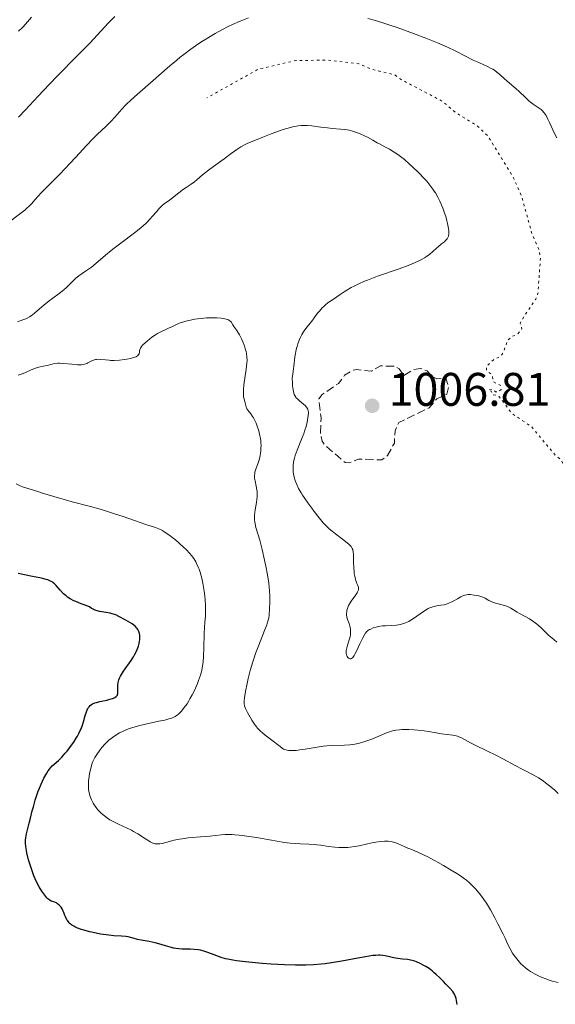
# Model space of a CAD drawing. Units: metres. Extents: x 647935 to 651387, y 4750845 to 4753232.
# Drawn here: x 649486 to 649600, y 4751424 to 4751634 of the extents above; entities that cross this region are included whole.
import ezdxf

# ---------------------------------------------------------------- set-up
doc = ezdxf.new("R2010")
doc.units = ezdxf.units.M
doc.header["$MEASUREMENT"] = 0
doc.linetypes.add('DGN Style 3', pattern=[2.435891, 1.739922, -0.695969])
doc.linetypes.add('DGN Style 5', pattern=[1.217945, 0.521977, -0.695969])
for name, color, linetype, lineweight in [('Cota de punto acotado terreno', 7, 'Continuous', 0), ('Curva de nivel auxiliar', 30, 'DGN Style 5', 0), ('Curva de nivel de depresión auxiliar', 9, 'DGN Style 3', 0), ('Curva de nivel directora', 30, 'Continuous', 30), ('Curva de nivel intermedia', 30, 'Continuous', 0), ('Punto acotado terreno (símbolo)', 7, 'Continuous', 0)]:
    doc.layers.add(name, color=color, linetype=linetype, lineweight=lineweight)
doc.styles.add('Style-Arial', font='arial.ttf')

# ---------------------------------------------------------------- blocks, each defined once
blk = doc.blocks.new('5PATER')
at = {"layer": 'Punto acotado terreno (símbolo)', "linetype": 'Continuous', "lineweight": 0}
h = blk.add_hatch(color=51, dxfattribs=at)
edge = h.paths.add_edge_path()
edge.add_ellipse((0, 0), major_axis=(-0.11, -0.111), ratio=0.999422, start_angle=0, end_angle=360)

msp = doc.modelspace()

# ---------------------------------------------------------------- linework, layer by layer
at = {"layer": 'Curva de nivel auxiliar', "color": 30, "linetype": 'DGN Style 5', "lineweight": 0, "elevation": 1007.5, "flags": 128}
msp.add_lwpolyline([(649633.71, 4751496.81), (649632.35, 4751498.43), (649628.68, 4751500.77), (649627.54, 4751502.53), (649625.24, 4751504.33), (649620.51, 4751507.56), (649617.22, 4751509.32), (649616.2, 4751512.29), (649615.24, 4751513.34), (649614.26, 4751513.81), (649613.87, 4751515.02), (649613.17, 4751515.32), (649614.11, 4751515.63), (649615.31, 4751515.07), (649617.11, 4751515.82), (649617.68, 4751516.76), (649617.43, 4751518.2), (649611.01, 4751525.1), (649606.36, 4751532.48), (649603.89, 4751534.95), (649603.23, 4751537.33), (649601.71, 4751540.3), (649600.52, 4751541.26), (649595.34, 4751547.44), (649591.16, 4751550.25), (649588.84, 4751553.37), (649588.29, 4751554.02), (649587.03, 4751554.22), (649586.81, 4751554.98), (649586.18, 4751555.22), (649587.06, 4751555.4), (649587.7, 4751554.86), (649588.28, 4751554.84), (649588.89, 4751555.31), (649588.9, 4751555.89), (649588.72, 4751556.26), (649587.22, 4751556.97), (649586.98, 4751558.4), (649585.78, 4751559.37), (649585.79, 4751560.27), (649587.17, 4751561.61), (649588.72, 4751562.34), (649589.43, 4751563.28), (649590.24, 4751565.76), (649591.19, 4751566.65), (649592.21, 4751566.98), (649593.15, 4751567.95), (649593.33, 4751568.28), (649592.96, 4751569.4), (649593.17, 4751569.93), (649596.26, 4751574.59), (649596.74, 4751575.82), (649597.29, 4751583.45), (649596.86, 4751585.35), (649595.54, 4751588.25), (649593.28, 4751596.4), (649591.59, 4751600.27), (649586.15, 4751609.24), (649583.94, 4751611.35), (649579.18, 4751614.28), (649576.56, 4751616.58), (649567.38, 4751621.44), (649566.25, 4751622.34), (649561.49, 4751623.45), (649558.63, 4751624.65), (649552.06, 4751625.45), (649545.19, 4751625.35), (649537.14, 4751623.5), (649526.23, 4751617.39)], dxfattribs=at)
at = {"layer": 'Curva de nivel de depresión auxiliar', "color": 9, "linetype": 'DGN Style 3', "lineweight": 0, "elevation": 1007.5, "flags": 128}
msp.add_lwpolyline([(649568.21, 4751558.3), (649570.2, 4751559.55), (649571.71, 4751559.8), (649573.18, 4751559.28), (649574.1, 4751558.19), (649575.18, 4751557.6), (649577.15, 4751557.74), (649577.73, 4751555.83), (649577.32, 4751554.32), (649575.21, 4751553.37), (649573.56, 4751551.42), (649567.12, 4751548.28), (649566.31, 4751546.53), (649566.16, 4751543.93), (649564.71, 4751541.31), (649563.53, 4751540.34), (649558.56, 4751540.53), (649556.63, 4751539.7), (649555.69, 4751539.77), (649551.38, 4751543.49), (649550.79, 4751544.34), (649550.41, 4751546.19), (649550.57, 4751549.24), (649550.07, 4751553.38), (649550.77, 4751554.25), (649554.24, 4751556.64), (649555.57, 4751558.36), (649557.2, 4751559.38), (649558.08, 4751559.56), (649561.28, 4751559.22), (649563.2, 4751560.34), (649566.23, 4751560.31), (649567.19, 4751559.73), (649568.21, 4751558.3)], dxfattribs=at)
at = {"layer": 'Curva de nivel directora', "color": 30, "linetype": 'Continuous', "lineweight": 30, "flags": 128}
for points, elevation in [([(649506.65, 4751634.76), (649505.31, 4751633.35), (649502.91, 4751630.77), (649501.36, 4751629.14), (649498.56, 4751626.28), (649494.52, 4751622.18), (649492.66, 4751620.26), (649490.29, 4751617.75), (649487.54, 4751614.78), (649486.12, 4751613.3)], 1000), ([(649500.59, 4751486.72), (649500.78, 4751487.16), (649500.88, 4751487.36), (649501.04, 4751487.62), (649501.15, 4751487.78), (649501.41, 4751488.05), (649501.7, 4751488.28), (649501.92, 4751488.41), (649502.41, 4751488.63), (649502.73, 4751488.74), (649503.43, 4751488.92), (649504.92, 4751489.23), (649505.61, 4751489.38), (649506.14, 4751489.54), (649506.37, 4751489.63), (649506.67, 4751489.78), (649506.92, 4751489.96), (649507.02, 4751490.07), (649507.18, 4751490.3), (649507.24, 4751490.43), (649507.29, 4751490.65), (649507.31, 4751490.9), (649507.29, 4751491.48), (649507.27, 4751492.08), (649507.28, 4751492.42), (649507.35, 4751492.96), (649507.5, 4751493.54), (649507.62, 4751493.85), (649507.86, 4751494.34), (649508.06, 4751494.67), (649508.51, 4751495.37), (649510.12, 4751497.64), (649510.63, 4751498.44), (649510.86, 4751498.84), (649511.26, 4751499.65), (649511.41, 4751500.01), (649511.66, 4751500.73), (649511.8, 4751501.25), (649511.9, 4751501.76), (649511.93, 4751502.01), (649511.95, 4751502.37), (649511.95, 4751502.83), (649511.93, 4751503.05), (649511.87, 4751503.37), (649511.74, 4751503.81), (649511.55, 4751504.21), (649511.39, 4751504.45), (649511.27, 4751504.6), (649511.01, 4751504.88), (649510.79, 4751505.07), (649510.32, 4751505.42), (649509.82, 4751505.73), (649508.82, 4751506.28), (649507.5, 4751507.02), (649506.83, 4751507.34), (649506.34, 4751507.52), (649506.09, 4751507.6), (649505.67, 4751507.69), (649504.75, 4751507.84), (649503.85, 4751507.97), (649503.39, 4751508.06), (649502.69, 4751508.26), (649502.24, 4751508.43), (649502.02, 4751508.54), (649501.7, 4751508.73), (649501.23, 4751509.07), (649500.1, 4751509.47), (649499.44, 4751509.71), (649498.35, 4751510.17), (649497.9, 4751510.38), (649497.15, 4751510.78), (649496.57, 4751511.15), (649496.26, 4751511.39), (649495.74, 4751511.86), (649495, 4751512.63), (649494.17, 4751513.58), (649493.79, 4751513.97), (649493.46, 4751514.26), (649493.27, 4751514.38), (649492.96, 4751514.56), (649492.37, 4751514.8), (649492, 4751514.91), (649491.05, 4751515.14), (649489.08, 4751515.54), (649486.03, 4751516.14)], 1025), ([(649522.76, 4751436.18), (649521.76, 4751436.18), (649521.29, 4751436.18), (649520.95, 4751436.19), (649520.29, 4751436.25), (649519.65, 4751436.35), (649519.23, 4751436.43), (649518.4, 4751436.64), (649517.42, 4751436.93), (649516.01, 4751437.35), (649515.22, 4751437.55), (649513.94, 4751437.82), (649512.24, 4751438.13), (649511.49, 4751438.29), (649510.56, 4751438.53), (649509.5, 4751438.8), (649508.97, 4751438.89), (649508.04, 4751438.95), (649506.4, 4751439.04), (649505.33, 4751439.15), (649503.62, 4751439.41), (649502.7, 4751439.58), (649501.32, 4751439.89), (649500.05, 4751440.22), (649499.48, 4751440.4), (649498.97, 4751440.58), (649498.66, 4751440.7), (649498.12, 4751440.95), (649497.88, 4751441.08), (649497.47, 4751441.34), (649497.13, 4751441.62), (649496.93, 4751441.81), (649496.6, 4751442.2), (649496.45, 4751442.43), (649496.19, 4751442.92), (649495.98, 4751443.4), (649495.76, 4751444.01), (649495.65, 4751444.29), (649495.4, 4751444.82), (649495.22, 4751445.11), (649495.1, 4751445.29), (649494.82, 4751445.59), (649494.46, 4751445.88), (649494.21, 4751446.04), (649494.03, 4751446.13), (649493.67, 4751446.27), (649493.1, 4751446.45), (649492.77, 4751446.63), (649492.39, 4751446.93), (649492.16, 4751447.15), (649491.73, 4751447.66), (649491.49, 4751447.98), (649491.11, 4751448.52), (649490.54, 4751449.46), (649489.96, 4751450.56), (649489.69, 4751451.15), (649489.42, 4751451.78), (649488.94, 4751453.07), (649488.52, 4751454.38), (649488.27, 4751455.22), (649487.9, 4751456.72), (649487.8, 4751457.21), (649487.66, 4751458.04), (649487.6, 4751458.73), (649487.6, 4751459.14), (649487.61, 4751459.39), (649487.66, 4751459.89), (649487.84, 4751460.75), (649488.43, 4751463.01), (649488.68, 4751464.06), (649489.07, 4751465.66), (649489.3, 4751466.53), (649489.68, 4751467.89), (649489.9, 4751468.59), (649490.34, 4751469.83), (649490.58, 4751470.44), (649490.95, 4751471.34), (649491.53, 4751472.59), (649491.93, 4751473.33), (649492.13, 4751473.67), (649492.43, 4751474.14), (649492.73, 4751474.54), (649492.92, 4751474.78), (649493.32, 4751475.21), (649493.73, 4751475.6), (649494.61, 4751476.39), (649495.36, 4751477.1), (649496.09, 4751477.9), (649496.48, 4751478.36), (649497.06, 4751479.1), (649497.64, 4751479.88), (649497.91, 4751480.29), (649498.43, 4751481.11), (649498.67, 4751481.52), (649499, 4751482.13), (649499.28, 4751482.74), (649499.44, 4751483.13), (649499.73, 4751483.9), (649499.96, 4751484.62), (649500.33, 4751485.92), (649500.59, 4751486.72)], 1025), ([(649579.52, 4751424.41), (649579.4, 4751425.26), (649579.31, 4751425.67), (649579.25, 4751425.89), (649579.12, 4751426.27), (649578.95, 4751426.62), (649578.83, 4751426.81), (649578.59, 4751427.16), (649577.98, 4751427.88), (649577.15, 4751428.78), (649576.66, 4751429.29), (649575.87, 4751430.08), (649575.06, 4751430.84), (649574.67, 4751431.18), (649574.29, 4751431.5), (649573.57, 4751432.05), (649572.9, 4751432.5), (649572.47, 4751432.75), (649571.67, 4751433.16), (649570.9, 4751433.49), (649570.51, 4751433.62), (649569.92, 4751433.78), (649568.96, 4751433.97), (649567.88, 4751434.1), (649566.41, 4751434.28), (649565.72, 4751434.4), (649565.1, 4751434.57), (649564.24, 4751434.79), (649563.73, 4751434.87), (649563.13, 4751434.91), (649562.79, 4751434.91), (649562.21, 4751434.88), (649561.56, 4751434.82), (649560.05, 4751434.6), (649558.37, 4751434.29), (649556.08, 4751433.84), (649554.98, 4751433.63), (649552.76, 4751433.26), (649551.44, 4751433.08), (649550.6, 4751432.99), (649548.97, 4751432.85), (649547.34, 4751432.78), (649546.48, 4751432.76), (649545.1, 4751432.77), (649542.74, 4751432.85), (649539.95, 4751433.02), (649538.01, 4751433.17), (649534.43, 4751433.5), (649532.57, 4751433.71), (649531.78, 4751433.83), (649530.72, 4751434.04), (649530.23, 4751434.15), (649529.26, 4751434.44), (649527.77, 4751434.97), (649526.45, 4751435.47), (649525.8, 4751435.69), (649524.87, 4751435.96), (649524.42, 4751436.05), (649523.56, 4751436.15), (649522.76, 4751436.18)], 1025)]:
    msp.add_lwpolyline(points, dxfattribs=dict(at, elevation=elevation))
at = {"layer": 'Curva de nivel intermedia', "color": 30, "linetype": 'Continuous', "lineweight": 0, "flags": 128}
for points, elevation in [([(649488.92, 4751634.58), (649487.62, 4751633.12), (649487.02, 4751632.47), (649486.15, 4751631.58)], 995), ([(649535.13, 4751634.48), (649533.35, 4751633.76), (649531.67, 4751633), (649530.78, 4751632.58), (649529.42, 4751631.88), (649528.01, 4751631.1), (649527.29, 4751630.68), (649525.99, 4751629.89), (649525.33, 4751629.47), (649524.33, 4751628.81), (649522.83, 4751627.76), (649521.33, 4751626.64), (649520.58, 4751626.06), (649519.84, 4751625.46), (649518.37, 4751624.23), (649514.26, 4751620.63), (649510.8, 4751617.63), (649509.82, 4751616.73), (649509.36, 4751616.28), (649508.93, 4751615.84), (649508.12, 4751614.97), (649506.63, 4751613.28), (649505.89, 4751612.48), (649504.7, 4751611.31), (649502.98, 4751609.7), (649502.06, 4751608.79), (649500.59, 4751607.24), (649498.34, 4751604.79), (649497.05, 4751603.42), (649494.9, 4751601.2), (649492.1, 4751598.35), (649490.95, 4751597.16), (649489.71, 4751595.78), (649488.89, 4751594.86), (649488.5, 4751594.45), (649487.86, 4751593.84)], 1005), ([(649600.75, 4751608.91), (649600.41, 4751609.54), (649599.89, 4751610.63), (649599.2, 4751612.16), (649598.87, 4751612.85), (649598.46, 4751613.63), (649598.25, 4751613.95), (649597.93, 4751614.38), (649597.76, 4751614.57), (649597.4, 4751614.91), (649597.2, 4751615.07), (649596.76, 4751615.37), (649595.73, 4751616.06), (649595.13, 4751616.52), (649594.81, 4751616.79), (649594.13, 4751617.4), (649592.74, 4751618.73), (649592.08, 4751619.35), (649591.18, 4751620.14), (649590.12, 4751621.03), (649589.63, 4751621.46), (649588.63, 4751622.37), (649588.08, 4751622.83), (649587.47, 4751623.28), (649587.13, 4751623.49), (649586.77, 4751623.69), (649585.98, 4751624.09), (649584.13, 4751624.91), (649583.1, 4751625.39), (649579.28, 4751627.33), (649577.51, 4751628.17), (649576.48, 4751628.62), (649575.35, 4751629.1), (649572.86, 4751630.11), (649570.22, 4751631.12), (649566.76, 4751632.37), (649565.18, 4751632.92), (649564.1, 4751633.27), (649562.18, 4751633.86), (649560.52, 4751634.31)], 1005), ([(649545.66, 4751611.43), (649544.94, 4751611.31), (649544.56, 4751611.22), (649543.26, 4751610.88), (649542.52, 4751610.66), (649541.71, 4751610.39), (649539.95, 4751609.76), (649538.13, 4751609.06), (649535.9, 4751608.15), (649534.98, 4751607.74), (649534.4, 4751607.47), (649533.5, 4751607), (649532.8, 4751606.56), (649531.41, 4751605.54), (649529.92, 4751604.46), (649527.63, 4751602.81), (649526.58, 4751602.02), (649525.33, 4751601.01), (649524.12, 4751599.97), (649523.61, 4751599.56), (649522.88, 4751599.04), (649521.85, 4751598.36), (649521.26, 4751597.95), (649520.27, 4751597.2), (649518.89, 4751596.12), (649518.25, 4751595.64), (649517.17, 4751594.85), (649516.7, 4751594.47), (649516.23, 4751594.03), (649515.99, 4751593.78), (649515.48, 4751593.18), (649514.68, 4751592.2), (649514.19, 4751591.64), (649513.3, 4751590.73), (649512.77, 4751590.24), (649512.18, 4751589.73), (649510.86, 4751588.68), (649507.94, 4751586.5), (649506.53, 4751585.42), (649505.87, 4751584.9), (649504.65, 4751583.9), (649502.56, 4751582.12), (649501.65, 4751581.39), (649501.22, 4751581.06), (649500.41, 4751580.49), (649498.98, 4751579.5), (649498.34, 4751579.01), (649498.04, 4751578.75), (649497.47, 4751578.2), (649496.35, 4751577.06), (649495.76, 4751576.52), (649495.46, 4751576.25), (649494.81, 4751575.75), (649493.42, 4751574.74), (649492.69, 4751574.2), (649491.55, 4751573.29), (649490.12, 4751572.1), (649489.5, 4751571.58), (649488.79, 4751571.04), (649488.46, 4751570.82), (649487.96, 4751570.53), (649487.69, 4751570.4), (649487.08, 4751570.14), (649485.93, 4751569.74)], 1010), ([(649544.51, 4751558.64), (649544.68, 4751559.75), (649544.76, 4751560.32), (649544.97, 4751562.28), (649545.08, 4751563.02), (649545.16, 4751563.41), (649545.33, 4751564.13), (649545.44, 4751564.49), (649545.61, 4751565.05), (649545.92, 4751565.86), (649546.28, 4751566.64), (649546.47, 4751567.01), (649546.68, 4751567.36), (649547.12, 4751568.02), (649547.59, 4751568.65), (649548.25, 4751569.48), (649548.59, 4751569.91), (649549.11, 4751570.6), (649549.83, 4751571.55), (649550.21, 4751572.02), (649550.81, 4751572.69), (649551.12, 4751573), (649551.44, 4751573.3), (649552.1, 4751573.83), (649552.76, 4751574.29), (649553.94, 4751575.05), (649554.61, 4751575.52), (649555.48, 4751576.14), (649556.04, 4751576.5), (649557, 4751577.05), (649557.59, 4751577.35), (649558.6, 4751577.84), (649559.78, 4751578.36), (649560.43, 4751578.63), (649562.59, 4751579.44), (649567.21, 4751581.04), (649569.07, 4751581.73), (649569.92, 4751582.06), (649571.09, 4751582.57), (649572.12, 4751583.09), (649572.58, 4751583.35), (649573, 4751583.62), (649573.74, 4751584.17), (649574.38, 4751584.72), (649575.12, 4751585.4), (649575.46, 4751585.71), (649576.22, 4751586.32), (649576.82, 4751586.79), (649577.08, 4751587.02), (649577.4, 4751587.38), (649577.51, 4751587.56), (649577.58, 4751587.69), (649577.67, 4751587.96), (649577.71, 4751588.11), (649577.74, 4751588.43), (649577.75, 4751588.78), (649577.73, 4751589.04), (649577.66, 4751589.62), (649577.46, 4751590.66), (649577.33, 4751591.24), (649577.09, 4751592.16), (649576.8, 4751593.1), (649576.64, 4751593.58), (649576.15, 4751594.81), (649575.88, 4751595.41), (649575.42, 4751596.29), (649574.92, 4751597.16), (649574.65, 4751597.58), (649574.36, 4751598), (649573.74, 4751598.83), (649573.05, 4751599.66), (649572.54, 4751600.23), (649571.41, 4751601.42), (649570.1, 4751602.68), (649569.4, 4751603.32), (649568.32, 4751604.26), (649567.22, 4751605.12), (649566.68, 4751605.51), (649566.15, 4751605.87), (649565.12, 4751606.49), (649564.16, 4751607.01), (649563.02, 4751607.59), (649562.52, 4751607.85), (649561.58, 4751608.38), (649560.47, 4751609.03), (649559.84, 4751609.35), (649558.86, 4751609.78), (649558.31, 4751609.99), (649557.44, 4751610.27), (649556.54, 4751610.51), (649556.09, 4751610.6), (649555.63, 4751610.68), (649554.73, 4751610.78), (649552.9, 4751610.92), (649551.96, 4751611), (649550.51, 4751611.18), (649548.56, 4751611.44), (649547.6, 4751611.52), (649546.76, 4751611.52), (649546.33, 4751611.5), (649545.66, 4751611.43)], 1010), ([(649487.86, 4751593.84), (649487.49, 4751593.53), (649486.65, 4751592.86), (649483.73, 4751590.67)], 1005), ([(649537.6, 4751541.31), (649537.66, 4751541.71), (649537.73, 4751542.35), (649537.76, 4751543), (649537.77, 4751543.34), (649537.74, 4751544.03), (649537.71, 4751544.38), (649537.64, 4751544.91), (649537.54, 4751545.45), (649537.28, 4751546.52), (649536.95, 4751547.54), (649536.71, 4751548.18), (649536.54, 4751548.57), (649536.18, 4751549.27), (649535.99, 4751549.61), (649535.61, 4751550.16), (649534.98, 4751550.92), (649534.76, 4751551.2), (649534.69, 4751551.34), (649534.58, 4751551.61), (649534.41, 4751552.48), (649534.18, 4751553.25), (649534.07, 4751553.78), (649534.01, 4751554.46), (649534.01, 4751554.87), (649534.03, 4751555.33), (649534.14, 4751556.36), (649534.63, 4751559.69), (649534.77, 4751560.92), (649534.79, 4751561.47), (649534.78, 4751562.25), (649534.68, 4751563.01), (649534.6, 4751563.4), (649534.5, 4751563.81), (649534.24, 4751564.64), (649533.92, 4751565.46), (649533.68, 4751565.99), (649533.18, 4751566.97), (649532.63, 4751567.87), (649531.99, 4751568.77), (649531.74, 4751569.13), (649531.38, 4751569.72), (649531.16, 4751569.96), (649530.95, 4751570.1), (649530.83, 4751570.16), (649530.6, 4751570.25), (649530.09, 4751570.39), (649529.78, 4751570.45), (649529.25, 4751570.53), (649528.35, 4751570.6), (649527.32, 4751570.62), (649526.77, 4751570.6), (649526.19, 4751570.57), (649525.01, 4751570.46), (649524.23, 4751570.36), (649523.71, 4751570.28), (649522.73, 4751570.11), (649521.74, 4751569.88), (649521.32, 4751569.75), (649520.58, 4751569.5), (649519.94, 4751569.23), (649519.19, 4751568.88), (649518.81, 4751568.7), (649518.2, 4751568.44), (649517.33, 4751568.06), (649516.86, 4751567.85), (649516.12, 4751567.46), (649515.73, 4751567.24), (649515.33, 4751566.99), (649514.52, 4751566.44), (649513.52, 4751565.65), (649513.08, 4751565.27), (649512.55, 4751564.74), (649512.35, 4751564.51), (649512.09, 4751564.11), (649511.96, 4751563.78), (649511.92, 4751563.59), (649511.87, 4751563.24), (649511.82, 4751563.02), (649511.79, 4751562.91), (649511.7, 4751562.75), (649511.57, 4751562.6), (649511.49, 4751562.52), (649511.28, 4751562.38), (649511.15, 4751562.31), (649510.92, 4751562.21), (649510.64, 4751562.11), (649509.99, 4751561.94), (649509.23, 4751561.79), (649508.69, 4751561.71), (649507.61, 4751561.59), (649506.49, 4751561.54), (649505.82, 4751561.54), (649505.4, 4751561.56), (649504.63, 4751561.62), (649503.63, 4751561.75), (649503.18, 4751561.77), (649502.74, 4751561.75), (649502.52, 4751561.72), (649502.3, 4751561.66), (649501.86, 4751561.49)], 1015), ([(649501.86, 4751561.49), (649501.43, 4751561.29), (649500.89, 4751561.01), (649500.65, 4751560.88), (649500.2, 4751560.69), (649499.97, 4751560.62), (649499.56, 4751560.57), (649499.04, 4751560.56), (649498.72, 4751560.58), (649497.51, 4751560.7), (649495.68, 4751560.89), (649494.84, 4751560.92), (649494.47, 4751560.92), (649493.82, 4751560.85), (649493.27, 4751560.74), (649492.24, 4751560.47), (649491.4, 4751560.28), (649490.19, 4751559.99), (649489.57, 4751559.8), (649488.65, 4751559.44), (649487.47, 4751558.91), (649486.9, 4751558.66), (649486.08, 4751558.36)], 1015), ([(649556.73, 4751502.7), (649556.8, 4751503.09), (649556.83, 4751503.33), (649556.85, 4751503.8), (649556.81, 4751504.34), (649556.74, 4751504.71), (649556.68, 4751504.96), (649556.52, 4751505.5), (649556.2, 4751506.38), (649556.07, 4751506.86), (649555.99, 4751507.37), (649555.98, 4751507.63), (649556.02, 4751508.11), (649556.07, 4751508.36), (649556.17, 4751508.74), (649556.42, 4751509.34), (649556.76, 4751509.95), (649556.98, 4751510.27), (649557.95, 4751511.59), (649558.23, 4751512.04), (649558.34, 4751512.26), (649558.46, 4751512.57), (649558.5, 4751512.72), (649558.53, 4751512.95), (649558.52, 4751513.29), (649558.3, 4751513.74), (649558.17, 4751514.05), (649557.95, 4751514.66), (649557.86, 4751514.96), (649557.72, 4751515.57), (649557.62, 4751516.17), (649557.57, 4751516.57), (649557.51, 4751517.37), (649557.48, 4751518.66), (649557.45, 4751520.19), (649557.4, 4751520.81), (649557.33, 4751521.15), (649557.29, 4751521.3), (649557.21, 4751521.52), (649557.14, 4751521.65), (649556.97, 4751521.9), (649556.75, 4751522.16), (649556.57, 4751522.33), (649556.13, 4751522.7), (649555.14, 4751523.45), (649553.62, 4751524.59), (649552.89, 4751525.16), (649552.26, 4751525.69), (649551.97, 4751525.96), (649551.4, 4751526.53), (649551.01, 4751526.96), (649550.15, 4751528), (649549.11, 4751529.33), (649548.56, 4751530.07), (649547.72, 4751531.21), (649546.95, 4751532.33), (649546.61, 4751532.86), (649546.3, 4751533.36), (649545.78, 4751534.27), (649545.38, 4751535.1), (649545.17, 4751535.62), (649545.05, 4751535.97), (649544.85, 4751536.66), (649544.7, 4751537.37), (649544.65, 4751537.74), (649544.6, 4751538.31), (649544.6, 4751538.9), (649544.61, 4751539.21), (649544.69, 4751539.86), (649544.75, 4751540.19), (649544.87, 4751540.71), (649545.03, 4751541.26), (649545.44, 4751542.4), (649546.41, 4751544.77), (649546.86, 4751545.9), (649547.05, 4751546.44), (649547.36, 4751547.44), (649547.59, 4751548.35), (649547.7, 4751548.89), (649547.83, 4751549.8), (649547.87, 4751550.28), (649547.86, 4751550.49), (649547.84, 4751550.77), (649547.77, 4751551.02), (649547.73, 4751551.13), (649547.64, 4751551.3), (649547.39, 4751551.64), (649547.22, 4751551.82), (649546.83, 4751552.18), (649545.97, 4751552.9), (649545.58, 4751553.25), (649545.28, 4751553.57), (649545.15, 4751553.72), (649544.95, 4751554.06), (649544.85, 4751554.3), (649544.68, 4751554.9), (649544.55, 4751555.67), (649544.5, 4751556.1), (649544.45, 4751556.77), (649544.43, 4751557.76), (649544.51, 4751558.64)], 1010), ([(649578.59, 4751481.74), (649576.23, 4751482.04), (649575.08, 4751482.23), (649573.46, 4751482.52), (649572.54, 4751482.66), (649571.13, 4751482.81), (649570.39, 4751482.87), (649569.28, 4751482.93), (649568.23, 4751482.95), (649567.74, 4751482.94), (649567.29, 4751482.91), (649566.47, 4751482.81), (649565.76, 4751482.67), (649565.31, 4751482.54), (649564.47, 4751482.24), (649561.37, 4751480.93), (649560.27, 4751480.52), (649559.67, 4751480.32), (649558.73, 4751480.06), (649557.73, 4751479.86), (649557.2, 4751479.78), (649556.66, 4751479.72), (649555.53, 4751479.65), (649553.09, 4751479.55), (649551.78, 4751479.45), (649551.1, 4751479.38), (649549.74, 4751479.19), (649547.16, 4751478.77), (649546.06, 4751478.6), (649545.25, 4751478.5), (649544.89, 4751478.47), (649544.39, 4751478.46), (649543.91, 4751478.49), (649543.67, 4751478.52), (649543.31, 4751478.58), (649542.53, 4751478.79), (649541.59, 4751479.55), (649540.07, 4751480.71), (649538.64, 4751481.78), (649538.09, 4751482.22), (649537.6, 4751482.66), (649537.38, 4751482.89), (649537.04, 4751483.27), (649536.39, 4751484.1), (649535.79, 4751484.98), (649535.44, 4751485.56), (649534.86, 4751486.58), (649534.47, 4751487.4), (649534.32, 4751487.79), (649534.26, 4751488.01), (649534.2, 4751488.41), (649534.17, 4751488.85), (649534.18, 4751489.13), (649534.24, 4751489.7), (649534.45, 4751491.02), (649534.81, 4751492.77), (649535.05, 4751493.82), (649535.48, 4751495.53), (649536, 4751497.33), (649536.3, 4751498.24), (649536.61, 4751499.14), (649537.28, 4751500.89), (649538.54, 4751504.01), (649539.01, 4751505.25), (649539.18, 4751505.78), (649539.4, 4751506.66), (649539.5, 4751507.38), (649539.56, 4751508.66), (649539.65, 4751510.24), (649539.66, 4751511.28), (649539.59, 4751512.54), (649539.52, 4751513.28), (649539.42, 4751514.08), (649539.15, 4751515.85), (649538.8, 4751517.73), (649538.54, 4751518.97), (649538.02, 4751521.26), (649537.49, 4751523.29), (649536.7, 4751525.94), (649536.49, 4751526.75), (649536.43, 4751527.12), (649536.37, 4751527.68), (649536.37, 4751527.97), (649536.4, 4751528.59), (649536.55, 4751529.69), (649536.81, 4751531.27), (649536.9, 4751532.02), (649536.93, 4751532.37), (649536.95, 4751533.02), (649536.92, 4751533.62), (649536.88, 4751534), (649536.74, 4751534.74), (649536.49, 4751535.89), (649536.41, 4751536.49), (649536.4, 4751537.09), (649536.42, 4751537.4), (649536.48, 4751537.71), (649536.67, 4751538.35), (649537.18, 4751539.75), (649537.42, 4751540.54), (649537.6, 4751541.31)], 1015), ([(649525.73, 4751504.68), (649525.82, 4751505.78), (649525.92, 4751507.05), (649525.96, 4751507.69), (649525.97, 4751508.76), (649525.95, 4751509.38), (649525.86, 4751510.64), (649525.79, 4751511.34), (649525.65, 4751512.43), (649525.37, 4751514.1), (649525.14, 4751515.18), (649525.01, 4751515.7), (649524.8, 4751516.44), (649524.58, 4751517.12), (649524.41, 4751517.54), (649524.05, 4751518.31), (649523.86, 4751518.68), (649523.43, 4751519.36), (649522.95, 4751520), (649522.6, 4751520.41), (649521.82, 4751521.24), (649521.33, 4751521.72), (649520.27, 4751522.68), (649519.54, 4751523.3), (649519.05, 4751523.69), (649518.12, 4751524.4), (649517.18, 4751525.05), (649516.77, 4751525.3), (649516.52, 4751525.44), (649516.03, 4751525.67), (649515.29, 4751525.96), (649513.25, 4751526.61), (649510.85, 4751527.44), (649508.22, 4751528.36), (649506.8, 4751528.83), (649504.63, 4751529.52), (649503.55, 4751529.84), (649501.44, 4751530.43), (649497.53, 4751531.45), (649495.82, 4751531.9), (649493.62, 4751532.54), (649491.27, 4751533.28), (649490.26, 4751533.6), (649487.69, 4751534.37), (649486.95, 4751534.63), (649486.6, 4751534.77), (649485.61, 4751535.26)], 1020), ([(649600.78, 4751501.52), (649600.11, 4751502.11), (649599.39, 4751502.69), (649599.07, 4751502.96), (649597.47, 4751504.56), (649596.81, 4751505.15), (649596.44, 4751505.45), (649595.86, 4751505.89), (649594.93, 4751506.5), (649593.99, 4751507.03), (649592.82, 4751507.65), (649592.3, 4751507.94), (649590.94, 4751508.81), (649590.43, 4751509.07), (649590.14, 4751509.19), (649589.82, 4751509.3), (649589.12, 4751509.49), (649587.67, 4751509.86), (649587.04, 4751510.06), (649586.77, 4751510.17), (649586.3, 4751510.4), (649585.48, 4751510.88), (649585.02, 4751511.1), (649584.76, 4751511.2), (649584.17, 4751511.38), (649583.55, 4751511.51), (649583.13, 4751511.58), (649582.35, 4751511.66), (649581.85, 4751511.67), (649581.62, 4751511.65), (649581.2, 4751511.58), (649580.92, 4751511.49), (649580.74, 4751511.42), (649580.34, 4751511.22), (649579.58, 4751510.78), (649578.82, 4751510.33), (649578.41, 4751510.11), (649577.76, 4751509.83), (649577.43, 4751509.71), (649576.75, 4751509.53), (649576.08, 4751509.39), (649575.24, 4751509.25), (649574.85, 4751509.18), (649574.17, 4751509.01), (649573.85, 4751508.9), (649573.37, 4751508.69), (649573.12, 4751508.56), (649572.58, 4751508.23), (649571.65, 4751507.56), (649570.26, 4751506.58), (649569.56, 4751506.15), (649569.22, 4751505.96), (649568.55, 4751505.66), (649567.9, 4751505.45), (649567.47, 4751505.34), (649566.62, 4751505.2), (649565.64, 4751505.12), (649564.31, 4751505.06), (649563.63, 4751505), (649562.73, 4751504.85), (649562.29, 4751504.75), (649561.67, 4751504.57), (649561.12, 4751504.35), (649560.88, 4751504.23), (649560.46, 4751503.95), (649560.28, 4751503.79), (649559.96, 4751503.41), (649559.77, 4751503.1), (649559.36, 4751502.33), (649558.84, 4751501.2), (649558.1, 4751499.61), (649557.76, 4751498.96), (649557.6, 4751498.69), (649557.31, 4751498.31), (649557.22, 4751498.22), (649557.04, 4751498.09), (649556.88, 4751498.02), (649556.77, 4751498.01), (649556.56, 4751498.06), (649556.36, 4751498.2), (649556.26, 4751498.3), (649556.13, 4751498.49), (649556.02, 4751498.72), (649555.97, 4751498.84), (649555.91, 4751499.12), (649555.89, 4751499.28), (649555.88, 4751499.52), (649555.9, 4751499.78), (649556.01, 4751500.34), (649556.17, 4751500.92), (649556.54, 4751502.02), (649556.73, 4751502.7)], 1010), ([(649531.6, 4751460.58), (649530.58, 4751460.6), (649530.12, 4751460.59), (649529.25, 4751460.53), (649526.86, 4751460.27), (649524.91, 4751460.1), (649523.11, 4751459.95), (649522.23, 4751459.87), (649520.97, 4751459.7), (649520.38, 4751459.6), (649519.29, 4751459.37), (649517.48, 4751458.89), (649516.75, 4751458.71), (649516.19, 4751458.62), (649515.93, 4751458.59), (649515.57, 4751458.6), (649515.21, 4751458.65), (649515.03, 4751458.69), (649514.76, 4751458.78), (649514.17, 4751459.05), (649513.85, 4751459.23), (649513.14, 4751459.68), (649511.52, 4751460.74), (649510.63, 4751461.26), (649510.17, 4751461.51), (649509.25, 4751461.96), (649507.42, 4751462.79), (649506.58, 4751463.2), (649505.88, 4751463.57), (649505.55, 4751463.76), (649505.08, 4751464.06), (649504.42, 4751464.55), (649503.81, 4751465.07), (649503.52, 4751465.35), (649503.03, 4751465.89), (649502.79, 4751466.17), (649502.46, 4751466.61), (649502.02, 4751467.3), (649501.65, 4751468.01), (649501.5, 4751468.37), (649501.36, 4751468.73), (649501.17, 4751469.46), (649501.05, 4751470.21), (649501.02, 4751470.71), (649501.01, 4751471.04), (649501.02, 4751471.72), (649501.05, 4751472.11), (649501.14, 4751472.88), (649501.26, 4751473.63), (649501.36, 4751474.12), (649501.58, 4751475.01), (649501.83, 4751475.79), (649501.97, 4751476.15), (649502.24, 4751476.71), (649502.4, 4751476.99), (649502.79, 4751477.62), (649503.47, 4751478.59), (649503.88, 4751479.11), (649504.59, 4751479.9), (649505.11, 4751480.42), (649505.39, 4751480.67), (649505.83, 4751481.04), (649506.45, 4751481.49), (649506.77, 4751481.71), (649507.28, 4751482.02), (649507.64, 4751482.22), (649508.38, 4751482.59), (649509.18, 4751482.93), (649509.74, 4751483.14), (649510.94, 4751483.53), (649511.65, 4751483.73), (649513.14, 4751484.09), (649516.04, 4751484.7), (649517.27, 4751484.97), (649518.16, 4751485.2), (649518.54, 4751485.31), (649519.04, 4751485.51), (649519.48, 4751485.73), (649519.69, 4751485.85), (649519.98, 4751486.06), (649520.17, 4751486.22), (649520.55, 4751486.57), (649520.84, 4751486.88), (649521.42, 4751487.61), (649522.01, 4751488.45), (649522.39, 4751489.05), (649522.64, 4751489.47), (649523.11, 4751490.32), (649523.36, 4751490.81), (649523.82, 4751491.79), (649524.22, 4751492.75), (649524.46, 4751493.37), (649524.85, 4751494.51), (649525.14, 4751495.54), (649525.25, 4751496.05), (649525.38, 4751496.87), (649525.43, 4751497.34), (649525.5, 4751498.41), (649525.58, 4751500.43), (649525.67, 4751503.37), (649525.73, 4751504.68)], 1020), ([(649601.05, 4751469.35), (649600.35, 4751470.01), (649599.18, 4751471), (649598.38, 4751471.62), (649597.85, 4751472.01), (649596.85, 4751472.68), (649595.84, 4751473.27), (649593.54, 4751474.45), (649591.9, 4751475.33), (649589.29, 4751476.73), (649587.9, 4751477.45), (649585.82, 4751478.45), (649583.36, 4751479.61), (649582.37, 4751480.1), (649580.44, 4751481.19), (649579.91, 4751481.42), (649579.61, 4751481.52), (649579.3, 4751481.6), (649578.59, 4751481.74)], 1015), ([(649601.06, 4751429.07), (649599.77, 4751429.41), (649599.31, 4751429.55), (649598.45, 4751429.85), (649597.63, 4751430.18), (649597.11, 4751430.41), (649596.12, 4751430.91), (649595.18, 4751431.45), (649594.72, 4751431.75), (649594.06, 4751432.24), (649593.42, 4751432.79), (649593.11, 4751433.1), (649592.8, 4751433.43), (649592.21, 4751434.13), (649591.67, 4751434.87), (649591.35, 4751435.36), (649590.79, 4751436.28), (649590.33, 4751437.21), (649589.74, 4751438.54), (649589.34, 4751439.39), (649588.23, 4751441.62), (649587.58, 4751442.84), (649586.63, 4751444.56), (649585.78, 4751445.96), (649585.25, 4751446.74), (649584.91, 4751447.22), (649584.21, 4751448.13), (649583.43, 4751449.05), (649582.97, 4751449.54), (649582.15, 4751450.31), (649581.49, 4751450.86), (649581.11, 4751451.15), (649580.5, 4751451.6), (649579.81, 4751452.07), (649578.27, 4751453.05), (649576.6, 4751454.04), (649575.46, 4751454.68), (649574.71, 4751455.09), (649573.28, 4751455.83), (649572.54, 4751456.2), (649571.18, 4751456.82), (649570.01, 4751457.33), (649568.7, 4751457.87), (649568.14, 4751458.1), (649566.8, 4751458.67), (649566.23, 4751458.89), (649565.67, 4751459.06), (649565.38, 4751459.12), (649564.82, 4751459.19), (649564.52, 4751459.21), (649564.03, 4751459.21), (649563.21, 4751459.15), (649562.24, 4751459), (649561.69, 4751458.9), (649560.47, 4751458.63), (649558.66, 4751458.23), (649557.7, 4751458.06), (649556.74, 4751457.91), (649556.26, 4751457.86), (649555.54, 4751457.82), (649554.83, 4751457.81), (649554.37, 4751457.83), (649553.46, 4751457.9), (649552.15, 4751458.06), (649550.48, 4751458.32), (649549.68, 4751458.42), (649549.1, 4751458.47), (649547.92, 4751458.53), (649546.17, 4751458.6), (649545.15, 4751458.67), (649544, 4751458.78), (649543.36, 4751458.86), (649542.32, 4751459.01), (649540.02, 4751459.39), (649536.79, 4751459.94), (649535.22, 4751460.2), (649533.76, 4751460.4), (649533.09, 4751460.48), (649532.16, 4751460.55), (649531.6, 4751460.58)], 1020)]:
    msp.add_lwpolyline(points, dxfattribs=dict(at, elevation=elevation))

# ---------------------------------------------------------------- block references
at = {"layer": 'Punto acotado terreno (símbolo)', "color": 7, "linetype": 'Continuous', "lineweight": 0, "xscale": 10, "yscale": 10, "zscale": 10}
msp.add_blockref('5PATER', (649561.44, 4751551.86, 1006.81), dxfattribs=at)

# ---------------------------------------------------------------- texts
at = {"layer": 'Cota de punto acotado terreno', "color": 7, "linetype": 'Continuous', "lineweight": 0, "style": 'Style-Arial'}
msp.add_text('1006.81', height=7, dxfattribs=at).set_placement((649564.94, 4751551.86, 1006.81))

doc.saveas('drawing.dxf')
